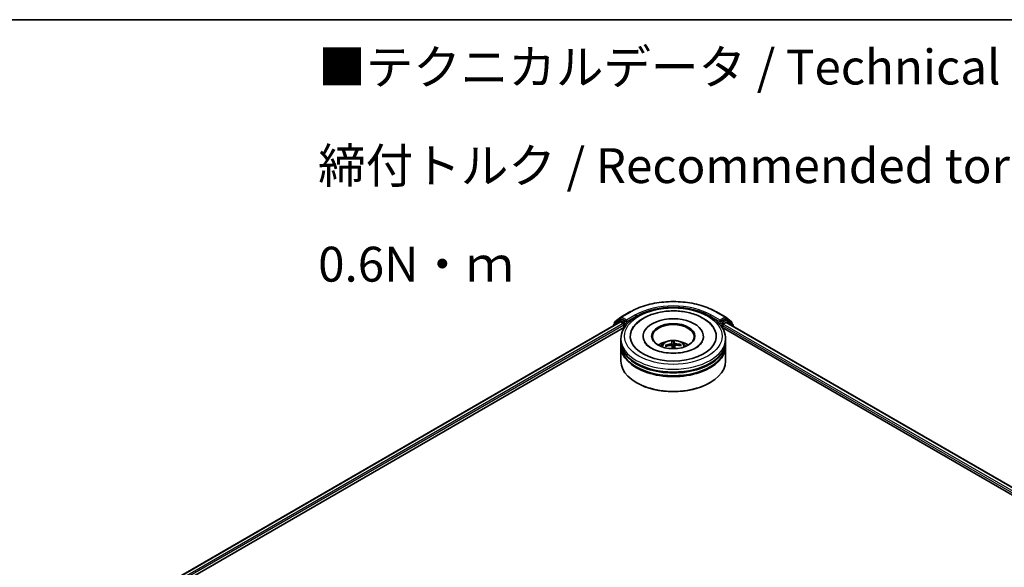
# Model space of a CAD drawing. Units: millimetres. Extents: x 0 to 8466, y 0 to 1686.
# Drawn here: x 239 to 416, y 604 to 702 of the extents above; entities that cross this region are included whole.
import ezdxf

# ---------------------------------------------------------------- set-up
doc = ezdxf.new("R2010")
doc.units = ezdxf.units.MM
for name, color, linetype, lineweight in [('Border (ISO)', 7, 'Continuous', 35), ('Symbol (ISO)', 7, 'Continuous', 18), ('Visible (ISO)', 7, 'Continuous', 35), ('Visible Narrow (ISO)', 7, 'Continuous', 25)]:
    doc.layers.add(name, color=color, linetype=linetype, lineweight=lineweight)
doc.styles.add('Note Text (TK)', font='MS PGothic.ttf')

# ---------------------------------------------------------------- blocks, each defined once
blk = doc.blocks.new('図面枠 tk図枠')
at = {"layer": 'Border (ISO)'}
blk.add_line((14.5, 289), (405.5, 289), dxfattribs=at)

msp = doc.modelspace()

# ---------------------------------------------------------------- linework, layer by layer
at = {"layer": 'Visible (ISO)'}
for p, q in [((347.0897, 649.1717), (348.7249, 650.1158)), ((364.2561, 650.1158), (365.8913, 649.1717)), ((258.6183, 597.3273), (346.9571, 648.3297)), ((346.8008, 648.6446), (345.8102, 647.844)), ((345.9616, 647.9663), (345.9616, 648.1733)), ((346.0312, 648.3191), (347.0656, 649.1551)), ((346.8249, 648.6612), (347.1343, 648.8398)), ((347.0509, 648.3204), (347.5191, 648.0501)), ((347.961, 648.4073), (347.228, 648.8305)), ((348.0936, 648.3307), (348.0936, 648.6369)), ((348.1266, 648.2483), (348.1325, 648.2449)), ((364.8486, 648.2449), (364.8544, 648.2483)), ((364.8874, 648.6369), (364.8874, 648.3307)), ((365.753, 648.8305), (365.02, 648.4073)), ((365.4619, 647.948), (365.9302, 648.2183)), ((366.1561, 648.6612), (365.8468, 648.8398)), ((365.9154, 649.1551), (366.9498, 648.3191)), ((366.0239, 648.2276), (502.8879, 569.2092)), ((367.1708, 647.844), (366.1802, 648.6446)), ((367.0194, 648.1733), (367.0194, 647.9663)), ((268.8263, 601.8003), (347.7707, 647.3788)), ((345.7406, 647.6981), (345.7406, 647.6273)), ((347.6517, 647.8204), (347.6517, 647.3101)), ((365.2103, 647.3788), (492.7683, 573.7332)), ((365.3293, 647.3101), (365.3293, 647.7184)), ((367.2404, 647.5253), (367.2404, 647.6981)), ((347.1155, 644.7586), (347.1155, 645.2689)), ((347.1155, 644.0952), (347.1155, 644.6055)), ((351.0843, 645.7792), (351.0843, 645.6567)), ((356.2258, 644.7994), (356.2946, 644.0118)), ((356.5588, 644.0223), (356.5789, 644.8134)), ((361.8968, 645.7792), (361.8968, 645.6567)), ((365.8655, 644.7586), (365.8655, 645.2689)), ((365.8655, 644.0952), (365.8655, 644.6055)), ((347.1155, 641.2885), (347.1155, 643.9421)), ((355.2783, 643.9836), (355.1978, 644.1181)), ((356.7631, 644.0414), (356.7099, 643.5455)), ((357.7589, 644.22), (357.685, 644.0883)), ((365.8655, 641.2885), (365.8655, 643.9421)), ((349.9498, 637.4101), (349.8614, 637.4611)), ((363.0313, 637.4101), (363.1196, 637.4611))]:
    msp.add_line(p, q, dxfattribs=at)
for centre, start, end in [((346.1491, 648.1733), 128.948276, 180), ((346.9187, 648.4988), 120, 128.948276), ((347.1834, 649.0093), 120, 128.948276), ((365.7976, 649.0093), 51.051724, 60), ((366.0624, 648.4988), 51.051724, 60), ((366.8319, 648.1733), 0, 51.051724), ((345.9281, 647.6981), 128.948276, 180), ((367.0529, 647.6981), 0, 51.051724)]:
    msp.add_arc(centre, 0.1875, start, end, dxfattribs=at)
for centre, major_axis, ratio, start_param, end_param in [((347.0509, 648.1673), (-0.0937, 0.1624), 0.57735027, 5.49778714, 6.28318531), ((347.228, 648.6774), (-0.0937, 0.1624), 0.57735027, 5.49778714, 6.28318531), ((347.5191, 647.897), (-0.0937, 0.1624), 0.57735027, 3.92699082, 5.49778714), ((348.2262, 648.4073), (-0.0938, -0.1624), 0.57735027, 5.49778714, 7.06858347), ((356.4905, 645.7792), (7.7188, 0), 0.57735027, 2.28770637, 7.13707159), ((356.4905, 645.7792), (5.4063, 0), 0.57735027, 5.47106557, 10.23689769), ((356.4905, 645.6771), (-3.75, 0), 0.57735027, 2.37272528, 7.05205268), ((364.7548, 648.4073), (0.0937, -0.1624), 0.57735027, 5.49778714, 7.06858347), ((365.753, 648.6774), (0.0938, 0.1624), 0.57735027, 0, 0.78539816), ((365.9302, 648.0653), (0.0938, 0.1624), 0.57735027, 0, 0.78539816), ((365.4619, 647.7949), (-0.0938, -0.1624), 0.57735027, 3.92699082, 5.49778714), ((356.4905, 644.6055), (9.375, 0), 0.57735027, 3.12745005, 6.29732791), ((356.4905, 644.7586), (-9.375, 0), 0.57735027, 0, 3.14159265), ((356.4905, 642.7173), (-3.75, 0), 0.57735027, 5.07628371, 5.53058844), ((356.5779, 640.9894), (-0.3302, 4.0481), 0.03606522, 0.27066277, 0.50964707), ((356.4038, 640.9825), (0.0095, 4.0615), 0.14768815, 5.77825355, 6.01723784), ((356.4905, 642.7173), (-3.75, 0), 0.57735027, 3.89418952, 4.34849425), ((356.4905, 643.9421), (9.375, 0), 0.57735027, 3.12745005, 6.29732791), ((356.4905, 644.0952), (-9.375, 0), 0.57735027, 0, 3.14159265), ((356.501, 640.9384), (-3.9507, -0.9425), 0.85786005, 4.62615194, 4.86513624), ((356.489, 641.039), (4.0601, 0.1097), 0.76294527, 1.6537898, 1.89277409), ((356.5773, 640.9946), (0.5693, -4.0215), 0.04704937, 2.25049318, 2.412423), ((356.4905, 643.4819), (0.9384, 0), 0.57735027, 1.49800515, 1.78110797), ((356.4031, 640.9876), (0.2486, 4.0539), 0.06457356, 5.39976942, 5.56532204), ((356.492, 640.9381), (-4.0591, -0.1406), 0.86358405, 4.33989333, 4.57887762), ((356.4801, 641.0386), (3.9933, 0.7415), 0.75722126, 1.0764757, 1.31545999), ((356.4905, 641.2885), (9.375, 0), 0.57735027, 3.14159265, 6.28318531), ((356.4905, 644.6055), (-9.25, 0), 0.57735027, 0.47828403, 2.66330862), ((356.4905, 643.9421), (-9.25, 0), 0.57735027, 0.47828403, 2.66330862), ((356.4905, 641.1864), (9.25, 0), 0.57735027, 3.92699082, 5.49778714)]:
    msp.add_ellipse(centre, major_axis=major_axis, ratio=ratio, start_param=start_param, end_param=end_param, dxfattribs=at)
msp.add_ellipse((356.4905, 645.7792), major_axis=(3.875, 0), ratio=0.57735027, dxfattribs=at)
for points, knots in [([(348.7249, 650.1158), (349.543, 650.5881), (350.487, 650.9837), (352.5369, 651.5868), (353.6425, 651.794), (355.9098, 652.0014), (357.0712, 652.0014), (359.3385, 651.794), (360.4441, 651.5868), (362.494, 650.9837), (363.438, 650.5881), (364.2561, 650.1158)], [1.57079633, 1.57079633, 1.57079633, 1.57079633, 1.88495559, 1.88495559, 2.19911486, 2.19911486, 2.51327412, 2.51327412, 2.82743339, 2.82743339, 3.14159265, 3.14159265, 3.14159265, 3.14159265]), ([(347.1155, 645.2689), (347.1155, 645.8488), (347.2608, 646.4267), (347.8222, 647.5388), (348.2536, 648.0684), (349.3783, 649.0449), (350.0904, 649.4831), (351.7079, 650.203), (352.6158, 650.4824), (354.5255, 650.8545), (355.5265, 650.948), (357.5251, 650.9433), (358.5223, 650.8457), (360.4202, 650.4672), (361.3203, 650.186), (362.9372, 649.4582), (363.6533, 649.0111), (364.8124, 647.9837), (365.26, 647.4036), (365.7526, 646.2921), (365.8655, 645.7811), (365.8655, 645.2689)], [5.49778714, 5.49778714, 5.49778714, 5.49778714, 5.78139221, 5.78139221, 6.08459158, 6.08459158, 6.41185391, 6.41185391, 6.74313191, 6.74313191, 7.07260039, 7.07260039, 7.40121853, 7.40121853, 7.73072324, 7.73072324, 8.06201837, 8.06201837, 8.38889414, 8.38889414, 8.6393798, 8.6393798, 8.6393798, 8.6393798]), ([(349.1045, 646.9511), (349.2041, 647.1405), (349.319, 647.3222), (349.8064, 647.983), (350.2672, 648.4042), (351.3945, 649.1674), (352.0819, 649.493), (353.3811, 649.9242), (353.9676, 650.0644), (354.571, 650.1593)], [5.27312334, 5.27312334, 5.27312334, 5.27312334, 5.38103306, 5.38103306, 5.68453346, 5.68453346, 6.02748757, 6.02748757, 6.28318531, 6.28318531, 6.28318531, 6.28318531]), ([(354.571, 650.1593), (355.3817, 650.2868), (356.2227, 650.3324), (357.8841, 650.2579), (358.7042, 650.1384), (360.258, 649.738), (360.9909, 649.456), (362.2967, 648.7319), (362.871, 648.289), (363.5381, 647.5095), (363.725, 647.2393), (363.8765, 646.9511)], [0, 0, 0, 0, 0.34356971, 0.34356971, 0.6858929, 0.6858929, 1.03126106, 1.03126106, 1.37789472, 1.37789472, 1.54211152, 1.54211152, 1.54211152, 1.54211152]), ([(347.961, 648.4073), (347.9778, 648.3976), (347.9955, 648.3833), (348.0293, 648.3493), (348.0455, 648.3297), (348.0685, 648.3023), (348.077, 648.2922), (348.094, 648.274), (348.1025, 648.2659), (348.1157, 648.2552), (348.1212, 648.2514), (348.1266, 648.2483)], [0.1851472285, 0.1851472285, 0.1851472285, 0.1851472285, 0.1965284229, 0.1965284229, 0.2079096173, 0.2079096173, 0.2138595936, 0.2138595936, 0.2198095698, 0.2198095698, 0.2238749427, 0.2238749427, 0.2238749427, 0.2238749427]), ([(364.8544, 648.2483), (364.8599, 648.2514), (364.8653, 648.2552), (364.8785, 648.2659), (364.887, 648.274), (364.904, 648.2922), (364.9125, 648.3023), (364.9356, 648.3297), (364.9517, 648.3493), (364.9855, 648.3833), (365.0032, 648.3976), (365.02, 648.4073)], [0.0229880286, 0.0229880286, 0.0229880286, 0.0229880286, 0.0270534015, 0.0270534015, 0.0330033777, 0.0330033777, 0.038953354, 0.038953354, 0.0503345484, 0.0503345484, 0.0617157428, 0.0617157428, 0.0617157428, 0.0617157428]), ([(361.6637, 644.7501), (361.625, 644.6765), (361.5766, 644.5992), (361.3545, 644.3008), (361.1059, 644.0624), (360.462, 643.6296), (360.0808, 643.4339), (359.2024, 643.1014), (358.7034, 642.9658), (357.6353, 642.7794), (357.0652, 642.7303), (355.9201, 642.7298), (355.3453, 642.7791), (354.2618, 642.9689), (353.7528, 643.1086), (352.8614, 643.4512), (352.477, 643.6528), (351.8653, 644.0747), (351.6362, 644.2939), (351.4135, 644.5848), (351.3596, 644.6696), (351.3173, 644.7501)], [2.13153068, 2.13153068, 2.13153068, 2.13153068, 2.24272393, 2.24272393, 2.54652555, 2.54652555, 2.82729225, 2.82729225, 3.11395068, 3.11395068, 3.40687346, 3.40687346, 3.70209298, 3.70209298, 3.99500318, 3.99500318, 4.28147489, 4.28147489, 4.56220192, 4.56220192, 4.68370418, 4.68370418, 4.68370418, 4.68370418]), ([(354.2538, 643.9523), (354.3234, 644.0725), (354.4055, 644.1791), (354.6439, 644.4314), (354.812, 644.5549), (355.211, 644.7801), (355.4481, 644.868), (355.95, 644.9901), (356.2158, 645.0207), (356.7447, 645.022), (357.0076, 644.9934), (357.52, 644.8733), (357.7696, 644.7818), (358.2246, 644.5221), (358.4343, 644.3573), (358.6496, 644.0764), (358.6902, 644.0163), (358.7272, 643.9523)], [3.5329611, 3.5329611, 3.5329611, 3.5329611, 3.70980598, 3.70980598, 4.00716337, 4.00716337, 4.38242333, 4.38242333, 4.77684822, 4.77684822, 5.16668458, 5.16668458, 5.56095238, 5.56095238, 5.93525825, 5.93525825, 6.02933734, 6.02933734, 6.02933734, 6.02933734]), ([(356.2184, 644.5173), (356.2186, 644.5045), (356.2138, 644.4904), (356.1934, 644.4631), (356.1778, 644.45), (356.1416, 644.428), (356.1186, 644.4176), (356.0748, 644.4039), (356.0551, 644.3993), (356.0357, 644.3961)], [0, 0, 0, 0, 0.0124997785, 0.0124997785, 0.0249995571, 0.0249995571, 0.0375236714, 0.0375236714, 0.0466766062, 0.0466766062, 0.0466766062, 0.0466766062]), ([(356.2258, 644.7994), (356.225, 644.8075), (356.2243, 644.8165), (356.223, 644.8337), (356.2223, 644.8445), (356.2213, 644.8609), (356.2209, 644.8694), (356.2206, 644.8801), (356.2206, 644.8845), (356.2207, 644.887)], [0.0427285001, 0.0427285001, 0.0427285001, 0.0427285001, 0.0464696768, 0.0464696768, 0.0511089018, 0.0511089018, 0.0558160505, 0.0558160505, 0.05997866, 0.05997866, 0.05997866, 0.05997866]), ([(356.5706, 644.9009), (356.5718, 644.8984), (356.5732, 644.8941), (356.5754, 644.8835), (356.5766, 644.875), (356.5781, 644.8586), (356.5787, 644.8478), (356.5791, 644.8306), (356.5791, 644.8216), (356.5789, 644.8134)], [0.0145600729, 0.0145600729, 0.0145600729, 0.0145600729, 0.0187226824, 0.0187226824, 0.0234298311, 0.0234298311, 0.0280690561, 0.0280690561, 0.0318102328, 0.0318102328, 0.0318102328, 0.0318102328]), ([(356.912, 644.431), (356.8861, 644.4331), (356.8584, 644.4378), (356.807, 644.4519), (356.7834, 644.4614), (356.7459, 644.482), (356.7295, 644.4944), (356.7102, 644.5171), (356.7048, 644.527), (356.7022, 644.5365)], [0, 0, 0, 0, 0.0124997785, 0.0124997785, 0.0249995571, 0.0249995571, 0.0375236714, 0.0375236714, 0.0466766062, 0.0466766062, 0.0466766062, 0.0466766062]), ([(355.1007, 644.1447), (355.1091, 644.1478), (355.1191, 644.1501), (355.1374, 644.1513), (355.1489, 644.1502), (355.1668, 644.145), (355.1765, 644.1401), (355.1888, 644.1302), (355.1941, 644.1242), (355.1978, 644.1181)], [0.0145600729, 0.0145600729, 0.0145600729, 0.0145600729, 0.0187226824, 0.0187226824, 0.0234298311, 0.0234298311, 0.0280690561, 0.0280690561, 0.0318102328, 0.0318102328, 0.0318102328, 0.0318102328]), ([(356.069, 644.1168), (356.0949, 644.1192), (356.1227, 644.1182), (356.174, 644.1088), (356.1976, 644.1003), (356.2351, 644.0791), (356.2516, 644.0649), (356.2709, 644.037), (356.2763, 644.0242), (356.2788, 644.0113)], [0, 0, 0, 0, 0.0124997785, 0.0124997785, 0.0249995571, 0.0249995571, 0.0375236714, 0.0375236714, 0.0466766062, 0.0466766062, 0.0466766062, 0.0466766062]), ([(356.7626, 644.0306), (356.7624, 644.0477), (356.7672, 644.0656), (356.7877, 644.0976), (356.8032, 644.1117), (356.8394, 644.1331), (356.8624, 644.1417), (356.9062, 644.1502), (356.9259, 644.1519), (356.9453, 644.1517)], [0, 0, 0, 0, 0.0124997785, 0.0124997785, 0.0249995571, 0.0249995571, 0.0375236714, 0.0375236714, 0.0466766062, 0.0466766062, 0.0466766062, 0.0466766062]), ([(357.7589, 644.22), (357.7626, 644.2263), (357.7678, 644.2328), (357.7801, 644.2436), (357.7897, 644.2493), (357.8077, 644.2559), (357.8192, 644.258), (357.8377, 644.2582), (357.8477, 644.2567), (357.8562, 644.2543)], [0.0427285001, 0.0427285001, 0.0427285001, 0.0427285001, 0.0464696768, 0.0464696768, 0.0511089018, 0.0511089018, 0.0558160505, 0.0558160505, 0.05997866, 0.05997866, 0.05997866, 0.05997866])]:
    msp.add_open_spline(points, degree=3, knots=knots, dxfattribs=at)
for points, weights in [([(356.2946, 644.0118), (356.2987, 643.9464), (356.3023, 643.8895)], [1, 1.06406405363, 1.12672051271]), ([(356.5944, 643.5428), (356.5824, 643.7004), (356.5588, 644.0223)], [1.78190087186, 1.42140219119, 1])]:
    msp.add_rational_spline(points, weights, degree=2, dxfattribs=at)
at = {"layer": 'Visible Narrow (ISO)'}
for p, q in [((347.1834, 649.1624), (348.8186, 650.1065)), ((364.1624, 650.1065), (365.7976, 649.1624)), ((258.6732, 597.2956), (347.0509, 648.3204)), ((347.5191, 648.0501), (259.1339, 597.0208)), ((345.9577, 647.7527), (346.7861, 648.4223)), ((346.0165, 648.0967), (347.0509, 648.9328)), ((346.0165, 648.0107), (346.0165, 648.0967)), ((346.7861, 648.4223), (346.9518, 648.3266)), ((346.9187, 648.6519), (347.228, 648.8305)), ((347.6517, 648.2287), (346.9187, 648.6519)), ((347.0509, 648.9328), (347.228, 648.8305)), ((348.0936, 648.6369), (347.1834, 649.1624)), ((347.961, 648.4073), (347.6517, 648.2287)), ((347.7843, 647.999), (348.2262, 648.2542)), ((347.7843, 647.3996), (347.7843, 647.999)), ((349.7288, 649.581), (348.0936, 648.6369)), ((348.0936, 648.3307), (349.8614, 649.3514)), ((349.8614, 649.3514), (349.8614, 649.3061)), ((363.1196, 649.3514), (364.8874, 648.3307)), ((363.1196, 649.3514), (363.1196, 649.3061)), ((364.8874, 648.6369), (363.2522, 649.581)), ((364.7548, 648.2542), (365.1968, 647.999)), ((365.7976, 649.1624), (364.8874, 648.6369)), ((365.3293, 648.2287), (365.02, 648.4073)), ((365.1968, 647.999), (365.1968, 647.3996)), ((366.0624, 648.6519), (365.3293, 648.2287)), ((365.4619, 647.999), (366.1949, 648.4223)), ((365.4619, 647.948), (365.4619, 647.999)), ((365.753, 648.8305), (365.9302, 648.9328)), ((365.753, 648.8305), (366.0624, 648.6519)), ((365.9302, 648.9328), (366.9645, 648.0967)), ((365.9302, 648.2183), (502.833, 569.1775)), ((366.1949, 648.4223), (367.1855, 647.6216)), ((366.9645, 648.0967), (366.9645, 648.0107)), ((267.1308, 601.3317), (347.6517, 647.8204)), ((365.3293, 647.7184), (494.0468, 573.4033)), ((495.8963, 572.6417), (365.4619, 647.948)), ((367.1855, 647.6216), (367.1855, 647.557)), ((356.2184, 644.5173), (356.27, 644.0367)), ((356.7022, 644.5365), (356.5973, 643.5428)), ((356.0357, 644.3961), (356.0391, 644.114)), ((356.7626, 644.0306), (356.7107, 643.5456)), ((356.912, 644.431), (356.9125, 644.1502))]:
    msp.add_line(p, q, dxfattribs=at)
for centre, major_axis, ratio, start_param, end_param in [((356.4905, 645.6771), (10.8497, 0), 0.57735027, 0.78539816, 2.35619449), ((348.8186, 649.9534), (-0.0937, 0.1624), 0.57735027, 5.49778714, 6.28318531), ((356.4905, 645.6771), (-9.5625, 0), 0.57735027, 3.92699082, 5.49778714), ((356.4905, 645.524), (9.375, 0), 0.57735027, 1.90589124, 2.35619449), ((356.4905, 645.524), (9.375, 0), 0.57735027, 0.78539816, 1.23570141), ((364.1624, 649.9534), (0.0938, 0.1624), 0.57735027, 0, 0.78539816), ((346.1491, 648.1733), (-0.1875, 0), 0.57735027, 0, 0.78539816), ((346.1491, 648.1733), (-0.1179, 0.1458), 0.8131434, 0, 1.4434523), ((346.9187, 648.4988), (-0.1179, 0.1458), 0.8131434, 0, 1.4434523), ((346.9187, 648.4988), (-0.0938, -0.1624), 0.57735027, 3.92699082, 5.49778714), ((346.9187, 648.4988), (-0.0937, 0.1624), 0.57735027, 5.49778714, 6.28318531), ((347.1834, 649.0093), (-0.1179, 0.1458), 0.8131434, 0, 1.4434523), ((347.1834, 649.0093), (-0.0938, -0.1624), 0.57735027, 3.92699082, 5.49778714), ((347.1834, 649.0093), (-0.0937, 0.1624), 0.57735027, 5.49778714, 6.28318531), ((347.6517, 648.0756), (-0.0938, -0.1624), 0.57735027, 3.92699082, 5.20400801), ((347.6517, 648.0756), (0.1875, 0), 0.57735027, 4.4332722, 5.49778714), ((347.6517, 648.0756), (-0.0937, 0.1624), 0.57735027, 3.92699082, 5.49778714), ((349.7288, 649.4279), (-0.0937, 0.1624), 0.57735027, 3.92699082, 5.49778714), ((363.2522, 649.4279), (0.0938, 0.1624), 0.57735027, 0.78539816, 2.35619449), ((365.3293, 648.0756), (-0.0938, -0.1624), 0.57735027, 3.92699082, 5.49778714), ((365.3293, 648.0756), (0.1875, 0), 0.57735027, 3.92699082, 5.49778714), ((365.3293, 648.0756), (-0.0937, 0.1624), 0.57735027, 3.92699082, 5.49778714), ((365.7976, 649.0093), (0.0938, 0.1624), 0.57735027, 0, 0.78539816), ((365.7976, 649.0093), (-0.0937, 0.1624), 0.57735027, 3.92699082, 5.49778714), ((365.7976, 649.0093), (0.1179, 0.1458), 0.8131434, 4.83973301, 6.28318531), ((366.0624, 648.4988), (0.0938, 0.1624), 0.57735027, 0, 0.78539816), ((366.0624, 648.4988), (-0.0937, 0.1624), 0.57735027, 3.92699082, 5.49778714), ((366.0624, 648.4988), (0.1179, 0.1458), 0.8131434, 4.83973301, 6.28318531), ((366.8319, 648.1733), (0.1179, 0.1458), 0.8131434, 4.83973301, 6.28318531), ((366.8319, 648.1733), (0.1875, 0), 0.57735027, 5.49778714, 6.28318531), ((345.9281, 647.6981), (-0.1875, 0), 0.57735027, 0, 0.53825138), ((345.9281, 647.6981), (-0.1179, 0.1458), 0.8131434, 0, 1.26886792), ((367.0529, 647.6981), (0.1179, 0.1458), 0.8131434, 4.83973301, 6.28318531), ((367.0529, 647.6981), (0.1875, 0), 0.57735027, 5.49778714, 6.28318531), ((356.4905, 645.2689), (-9.375, 0), 0.57735027, 0, 3.14159265), ((356.4905, 643.9063), (-1.918, 0), 0.57735027, 3.07614718, 6.34863078), ((356.4905, 644.0985), (-1.3921, 0), 0.57735027, 4.65484654, 4.9074519), ((356.4905, 644.0671), (1.2957, 0), 0.57735027, 1.50253216, 1.77658097), ((356.4905, 644.0985), (-1.3921, 0), 0.57735027, 6.22564287, 6.47824822), ((356.4905, 644.0671), (-1.2957, 0), 0.57735027, 6.21492114, 6.41984091), ((356.4905, 644.0671), (1.2957, 0), 0.57735027, 0.00478485, 0.20578464), ((356.4905, 644.0985), (1.3921, 0), 0.57735027, 6.22564287, 6.47824822)]:
    msp.add_ellipse(centre, major_axis=major_axis, ratio=ratio, start_param=start_param, end_param=end_param, dxfattribs=at)
msp.add_ellipse((356.4905, 645.7792), major_axis=(-8.75, 0), ratio=0.57735027, dxfattribs=at)

# ---------------------------------------------------------------- block references
at = {"xscale": 2.5, "yscale": 2.5, "zscale": 2.5}
msp.add_blockref('図面枠 tk図枠', (-36.25, -20), dxfattribs=at)

# ---------------------------------------------------------------- texts
at = {"layer": 'Symbol (ISO)', "color": 7, "insert": (292.8055, 676.3455), "char_height": 6.25, "width": 221.198821, "attachment_point": 4, "line_spacing_factor": 1.695652, "style": 'Note Text (TK)'}
msp.add_mtext('\\fＭＳ Ｐゴシック|b0|i0;■テクニカルデータ / Technical Data■\\P\\fＭＳ Ｐゴシック|b0|i0;締付トルク / Recommended torque： 0.3N・ｍ ～ 0.6N・ｍ', dxfattribs=at)

doc.saveas('drawing.dxf')
